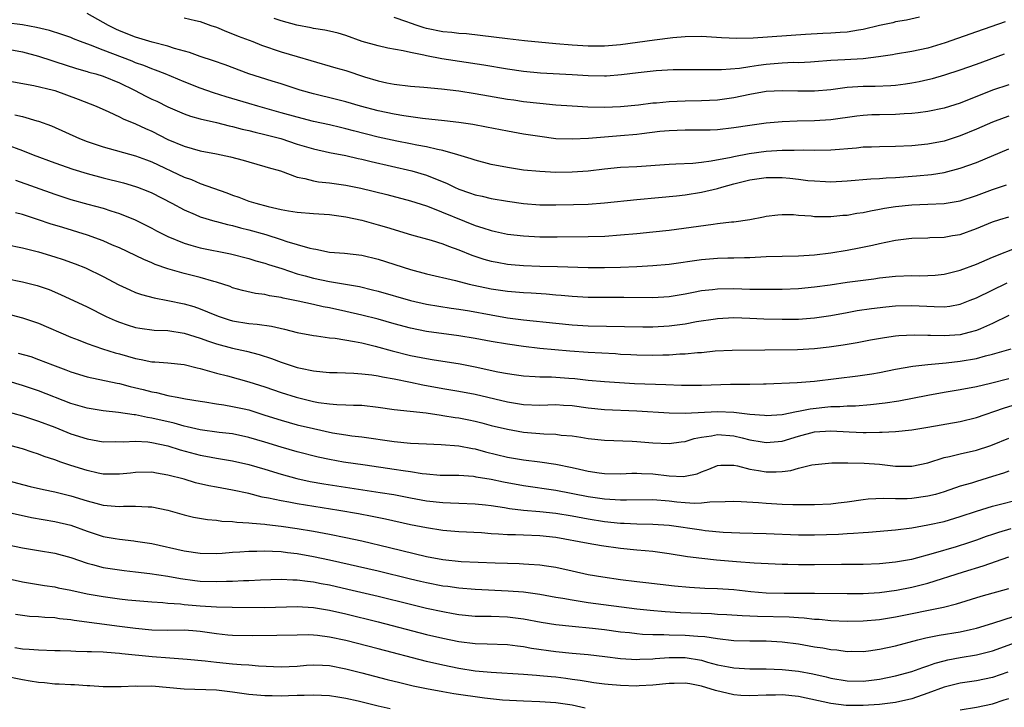
# Model space of a CAD drawing. Units: inches. Extents: x 2643000 to 2646000, y 1512000 to 1515000.
# Drawn here: x 2643633 to 2643754, y 1512381 to 1512466 of the extents above; entities that cross this region are included whole.
import ezdxf

# ---------------------------------------------------------------- set-up
doc = ezdxf.new("R2010")
doc.units = ezdxf.units.IN
doc.header["$MEASUREMENT"] = 0
doc.layers.add('LD26431512_2ft', color=80, linetype='Continuous')

msp = doc.modelspace()

# ---------------------------------------------------------------- linework, layer by layer
at = {"layer": 'LD26431512_2ft'}
for points, elevation in [([(2643755, 1512457.66), (2643753, 1512456.99), (2643749, 1512455.39), (2643747, 1512454.76), (2643745, 1512454.36), (2643743.81, 1512454.19), (2643743, 1512454.12), (2643742.07, 1512454.07), (2643741, 1512453.99), (2643739, 1512453.96), (2643738.07, 1512453.93), (2643737, 1512453.87), (2643736.22, 1512453.78), (2643733, 1512453.32), (2643731, 1512453.2), (2643728.84, 1512453.16), (2643727, 1512453.06), (2643725, 1512452.9), (2643723, 1512452.63), (2643721, 1512452.32), (2643719, 1512452.1), (2643718.06, 1512452.06), (2643717, 1512452.04), (2643715, 1512452.04), (2643714.01, 1512452.01), (2643713, 1512451.97), (2643711.87, 1512451.87), (2643709.61, 1512451.61), (2643709, 1512451.53), (2643707, 1512451.34), (2643703.03, 1512451.03), (2643701, 1512450.92), (2643699, 1512450.99), (2643697, 1512451.25), (2643695, 1512451.57), (2643693, 1512451.91), (2643690.42, 1512452.42), (2643688.73, 1512452.73), (2643686.99, 1512452.99), (2643685.21, 1512453.21), (2643682.5, 1512453.5), (2643680.18, 1512453.82), (2643679, 1512454.02), (2643677, 1512454.43), (2643674.84, 1512455), (2643673, 1512455.55), (2643671.85, 1512455.85), (2643669, 1512456.53), (2643667.38, 1512457), (2643665, 1512457.78), (2643663.89, 1512458.11), (2643661.02, 1512459.02), (2643658.1, 1512460.11), (2643656.63, 1512460.63), (2643655, 1512461.18), (2643653.67, 1512461.67), (2643651.83, 1512462.17), (2643651, 1512462.44), (2643649.07, 1512462.93), (2643647, 1512463.54), (2643645, 1512464.35), (2643644.55, 1512464.55), (2643643.67, 1512465), (2643641, 1512466.46)], 9876), ([(2643653, 1512465.93), (2643654.4, 1512465.6), (2643655, 1512465.48), (2643656.33, 1512465), (2643657, 1512464.77), (2643658.24, 1512464.24), (2643659, 1512463.98), (2643659.68, 1512463.68), (2643661.51, 1512463), (2643662.58, 1512462.58), (2643665, 1512461.75), (2643667, 1512461.16), (2643668.68, 1512460.68), (2643671.76, 1512459.76), (2643673, 1512459.41), (2643675.34, 1512458.66), (2643677, 1512458.15), (2643678.1, 1512457.9), (2643679, 1512457.72), (2643681, 1512457.48), (2643682.64, 1512457.36), (2643684.83, 1512457.17), (2643687, 1512456.9), (2643689, 1512456.6), (2643693, 1512455.9), (2643693.78, 1512455.78), (2643695, 1512455.6), (2643697, 1512455.38), (2643699, 1512455.2), (2643701, 1512455.05), (2643702.93, 1512454.93), (2643705, 1512454.9), (2643707, 1512454.98), (2643709.2, 1512455.2), (2643711, 1512455.42), (2643711.44, 1512455.44), (2643713, 1512455.6), (2643715, 1512455.69), (2643717, 1512455.71), (2643719, 1512455.79), (2643721, 1512456.08), (2643723, 1512456.51), (2643725, 1512456.86), (2643727, 1512456.97), (2643728.9, 1512456.9), (2643731, 1512456.9), (2643733, 1512457.09), (2643735, 1512457.35), (2643737, 1512457.48), (2643738.5, 1512457.5), (2643740.43, 1512457.57), (2643741, 1512457.62), (2643742.22, 1512457.78), (2643743, 1512457.89), (2643743.93, 1512458.07), (2643745, 1512458.3), (2643745.56, 1512458.44), (2643747.12, 1512458.88), (2643749, 1512459.5), (2643751, 1512460.22), (2643754.49, 1512461.51)], 9874), ([(2643754.55, 1512465.45), (2643751, 1512464.23), (2643747.15, 1512462.85), (2643745, 1512462.21), (2643743, 1512461.77), (2643741, 1512461.45), (2643740.63, 1512461.37), (2643738.89, 1512461.11), (2643737, 1512460.88), (2643734.74, 1512460.74), (2643733, 1512460.65), (2643731, 1512460.49), (2643730.47, 1512460.47), (2643729, 1512460.39), (2643728.4, 1512460.4), (2643727, 1512460.34), (2643725, 1512460.19), (2643724.04, 1512460.04), (2643723, 1512459.9), (2643721.69, 1512459.69), (2643719.49, 1512459.49), (2643717.49, 1512459.49), (2643717, 1512459.51), (2643715, 1512459.52), (2643713.49, 1512459.49), (2643711.39, 1512459.39), (2643709.16, 1512459.16), (2643707.12, 1512458.88), (2643705.27, 1512458.73), (2643705, 1512458.72), (2643703, 1512458.76), (2643701, 1512458.89), (2643697.1, 1512459.1), (2643695, 1512459.31), (2643693, 1512459.6), (2643690.1, 1512460.1), (2643684.88, 1512460.88), (2643683, 1512461.24), (2643682.67, 1512461.33), (2643681, 1512461.66), (2643680.12, 1512461.88), (2643678.21, 1512462.21), (2643677, 1512462.47), (2643675.03, 1512463.03), (2643673, 1512463.75), (2643672.05, 1512464.05), (2643671, 1512464.29), (2643670.43, 1512464.43), (2643669, 1512464.64), (2643668.72, 1512464.72), (2643666.95, 1512465.05), (2643665, 1512465.58), (2643664.16, 1512465.84)], 9872), ([(2643743.98, 1512466.02), (2643742.34, 1512465.66), (2643741, 1512465.43), (2643740.66, 1512465.34), (2643739.02, 1512465), (2643737, 1512464.5), (2643736.42, 1512464.42), (2643735, 1512464.17), (2643734.14, 1512464.14), (2643733, 1512464.04), (2643732, 1512464), (2643729.87, 1512463.87), (2643723.41, 1512463.41), (2643721.37, 1512463.37), (2643719.46, 1512463.46), (2643717, 1512463.62), (2643715, 1512463.58), (2643713.45, 1512463.45), (2643711.17, 1512463.17), (2643707, 1512462.6), (2643705, 1512462.42), (2643703, 1512462.42), (2643701, 1512462.56), (2643699, 1512462.73), (2643695.11, 1512463.11), (2643693, 1512463.33), (2643687.95, 1512463.95), (2643687, 1512464.02), (2643686.13, 1512464.13), (2643685, 1512464.21), (2643683, 1512464.61), (2643682.69, 1512464.69), (2643681.82, 1512465), (2643681, 1512465.27), (2643680.55, 1512465.45), (2643679, 1512465.98)], 9870), ([(2643755, 1512453.79), (2643754.42, 1512453.58), (2643753, 1512453.02), (2643751, 1512452.16), (2643749, 1512451.36), (2643747, 1512450.7), (2643745, 1512450.3), (2643743, 1512450.11), (2643741, 1512450.01), (2643739, 1512450), (2643738.04, 1512449.96), (2643737, 1512449.94), (2643736.16, 1512449.84), (2643733, 1512449.56), (2643731, 1512449.52), (2643729.56, 1512449.56), (2643728.48, 1512449.52), (2643727, 1512449.52), (2643725, 1512449.39), (2643722.89, 1512449.11), (2643721, 1512448.76), (2643720.67, 1512448.67), (2643718.2, 1512448.2), (2643717, 1512448.05), (2643715.94, 1512447.94), (2643713.83, 1512447.83), (2643713, 1512447.8), (2643709, 1512447.52), (2643707, 1512447.41), (2643705, 1512447.22), (2643703, 1512446.99), (2643701, 1512446.84), (2643699, 1512446.82), (2643697, 1512446.92), (2643695, 1512447.12), (2643693, 1512447.43), (2643691, 1512447.82), (2643689, 1512448.33), (2643688.51, 1512448.51), (2643686.85, 1512449), (2643685, 1512449.52), (2643684.36, 1512449.64), (2643683, 1512449.98), (2643681.81, 1512450.19), (2643681, 1512450.37), (2643679.3, 1512450.7), (2643677, 1512451.2), (2643673.96, 1512451.96), (2643673, 1512452.23), (2643672.37, 1512452.37), (2643671, 1512452.71), (2643669, 1512453.13), (2643667, 1512453.64), (2643665, 1512454.21), (2643662.13, 1512455), (2643661, 1512455.34), (2643658.19, 1512456.19), (2643656.66, 1512456.66), (2643655, 1512457.25), (2643653, 1512458.04), (2643650.67, 1512459), (2643649.47, 1512459.47), (2643649, 1512459.62), (2643648.03, 1512460.03), (2643647, 1512460.38), (2643646.57, 1512460.57), (2643643, 1512461.93), (2643641.45, 1512462.55), (2643640.21, 1512463), (2643639.34, 1512463.34), (2643639, 1512463.49), (2643637.88, 1512463.88), (2643636.36, 1512464.36), (2643634.76, 1512464.76), (2643633, 1512465.09), (2643631, 1512465.31)], 9878), ([(2643631, 1512462.1), (2643633, 1512461.74), (2643635, 1512461.2), (2643636.66, 1512460.66), (2643637, 1512460.56), (2643639.69, 1512459.69), (2643641, 1512459.32), (2643641.24, 1512459.24), (2643642.1, 1512459), (2643643, 1512458.72), (2643645, 1512457.91), (2643646.88, 1512457), (2643648.27, 1512456.27), (2643649, 1512455.9), (2643649.62, 1512455.62), (2643651, 1512454.94), (2643653, 1512454.06), (2643653.78, 1512453.78), (2643655, 1512453.45), (2643657, 1512452.98), (2643658.57, 1512452.57), (2643659, 1512452.49), (2643660.17, 1512452.17), (2643661, 1512452), (2643661.79, 1512451.79), (2643663, 1512451.52), (2643664.98, 1512451), (2643667, 1512450.33), (2643669, 1512449.72), (2643671, 1512449.29), (2643673, 1512448.91), (2643674.55, 1512448.55), (2643675, 1512448.46), (2643676.16, 1512448.16), (2643681.19, 1512447), (2643683, 1512446.48), (2643683.9, 1512446.1), (2643685.48, 1512445.48), (2643686.45, 1512445), (2643687, 1512444.75), (2643688.31, 1512444.31), (2643689, 1512444.06), (2643689.87, 1512443.87), (2643691, 1512443.6), (2643693, 1512443.26), (2643695, 1512442.97), (2643697, 1512442.82), (2643699, 1512442.8), (2643701.16, 1512442.84), (2643703, 1512442.91), (2643705, 1512443.07), (2643709, 1512443.46), (2643711.7, 1512443.7), (2643713.92, 1512443.92), (2643715, 1512444.05), (2643717, 1512444.36), (2643719, 1512444.84), (2643719.53, 1512445), (2643721, 1512445.4), (2643723, 1512445.89), (2643725, 1512446.18), (2643727, 1512446.19), (2643727.91, 1512446.09), (2643729, 1512446), (2643730.16, 1512445.84), (2643731, 1512445.76), (2643732.32, 1512445.68), (2643733, 1512445.66), (2643735, 1512445.77), (2643737.96, 1512446.04), (2643739, 1512446.07), (2643739.84, 1512446.16), (2643741, 1512446.21), (2643743.6, 1512446.4), (2643745.44, 1512446.56), (2643747, 1512446.81), (2643749, 1512447.34), (2643751, 1512448.06), (2643755, 1512449.72)], 9880), ([(2643629.58, 1512458.42), (2643634.41, 1512457.59), (2643636.84, 1512457), (2643637, 1512456.96), (2643639.9, 1512455.9), (2643642.14, 1512455), (2643643.68, 1512454.32), (2643645, 1512453.7), (2643645.45, 1512453.45), (2643647, 1512452.83), (2643648.24, 1512452.24), (2643649, 1512451.92), (2643651, 1512450.91), (2643653, 1512450.05), (2643655, 1512449.5), (2643657, 1512449.12), (2643658.74, 1512448.74), (2643660.32, 1512448.32), (2643661, 1512448.11), (2643663, 1512447.57), (2643663.42, 1512447.42), (2643664.93, 1512447), (2643667, 1512446.24), (2643667.93, 1512446.07), (2643669, 1512445.76), (2643669.65, 1512445.65), (2643671, 1512445.52), (2643672.72, 1512445.28), (2643673, 1512445.24), (2643674.86, 1512444.86), (2643678.09, 1512444.09), (2643681, 1512443.32), (2643683, 1512442.68), (2643683.51, 1512442.49), (2643689, 1512440.24), (2643689.97, 1512439.97), (2643691, 1512439.62), (2643691.52, 1512439.52), (2643693, 1512439.2), (2643695, 1512438.96), (2643697, 1512438.87), (2643699.14, 1512438.86), (2643703, 1512438.88), (2643705.05, 1512438.95), (2643707, 1512439.09), (2643709, 1512439.26), (2643711, 1512439.46), (2643713, 1512439.69), (2643718.43, 1512440.43), (2643719, 1512440.49), (2643720.7, 1512440.7), (2643721, 1512440.72), (2643723, 1512441), (2643724.69, 1512441.31), (2643725, 1512441.39), (2643726.43, 1512441.57), (2643727, 1512441.62), (2643728.4, 1512441.6), (2643729, 1512441.55), (2643730.56, 1512441.44), (2643731, 1512441.37), (2643732.63, 1512441.37), (2643733, 1512441.35), (2643734.48, 1512441.52), (2643735, 1512441.55), (2643736.23, 1512441.77), (2643737, 1512441.88), (2643737.92, 1512442.08), (2643739, 1512442.26), (2643739.62, 1512442.38), (2643741, 1512442.6), (2643743, 1512442.83), (2643745, 1512442.91), (2643747, 1512442.97), (2643749, 1512443.29), (2643751, 1512443.95), (2643753, 1512444.7), (2643754.72, 1512445.28)], 9882), ([(2643632.07, 1512453.93), (2643633, 1512453.73), (2643634.79, 1512453.21), (2643635, 1512453.16), (2643636.59, 1512452.59), (2643640.07, 1512451), (2643641, 1512450.64), (2643643, 1512449.99), (2643647, 1512448.88), (2643648.36, 1512448.36), (2643649, 1512448.14), (2643653, 1512446.25), (2643653.93, 1512445.93), (2643655, 1512445.46), (2643658.29, 1512444.29), (2643659, 1512444.01), (2643659.76, 1512443.76), (2643661, 1512443.27), (2643661.87, 1512443), (2643663.4, 1512442.6), (2643665, 1512442.25), (2643665.92, 1512442.08), (2643667, 1512441.91), (2643669, 1512441.73), (2643671, 1512441.6), (2643673, 1512441.33), (2643675, 1512440.9), (2643677, 1512440.35), (2643678.05, 1512440.05), (2643681.12, 1512439.12), (2643683.58, 1512438.42), (2643685, 1512437.98), (2643685.69, 1512437.69), (2643687, 1512437.23), (2643688.58, 1512436.58), (2643690.09, 1512436.09), (2643691, 1512435.86), (2643691.71, 1512435.71), (2643693, 1512435.49), (2643693.45, 1512435.45), (2643695, 1512435.3), (2643697, 1512435.22), (2643699.19, 1512435.19), (2643703, 1512435.08), (2643705, 1512435.07), (2643707, 1512435.11), (2643709, 1512435.18), (2643711, 1512435.29), (2643713, 1512435.49), (2643717, 1512436.06), (2643719, 1512436.22), (2643720.26, 1512436.26), (2643721, 1512436.26), (2643722.31, 1512436.31), (2643723, 1512436.31), (2643725, 1512436.41), (2643727, 1512436.47), (2643729, 1512436.51), (2643731, 1512436.62), (2643733, 1512436.86), (2643735, 1512437.19), (2643736.52, 1512437.48), (2643738.17, 1512437.83), (2643739, 1512438.03), (2643739.82, 1512438.18), (2643741, 1512438.45), (2643742.65, 1512438.65), (2643743, 1512438.68), (2643745, 1512438.73), (2643745.25, 1512438.75), (2643747, 1512438.8), (2643748.04, 1512439), (2643749, 1512439.16), (2643751, 1512439.87), (2643753, 1512440.7), (2643753.91, 1512441), (2643755, 1512441.34)], 9884), ([(2643631, 1512450.26), (2643633, 1512449.53), (2643634.35, 1512449), (2643637, 1512448.01), (2643639.23, 1512447.23), (2643641, 1512446.7), (2643643, 1512446.16), (2643645.52, 1512445.52), (2643647, 1512445.09), (2643647.26, 1512445), (2643648.52, 1512444.52), (2643649, 1512444.31), (2643651.51, 1512443), (2643653, 1512442.18), (2643654.38, 1512441.62), (2643655, 1512441.34), (2643656.8, 1512440.8), (2643657, 1512440.76), (2643658.38, 1512440.38), (2643659, 1512440.26), (2643659.98, 1512439.98), (2643661, 1512439.73), (2643663.13, 1512439.13), (2643665, 1512438.54), (2643665.71, 1512438.29), (2643667, 1512437.92), (2643668.56, 1512437.44), (2643669, 1512437.35), (2643669.31, 1512437.31), (2643671, 1512436.97), (2643672.84, 1512436.84), (2643675, 1512436.58), (2643677, 1512436.09), (2643681, 1512434.8), (2643683, 1512434.27), (2643686.56, 1512433.44), (2643688.25, 1512433), (2643688.86, 1512432.86), (2643691, 1512432.42), (2643693, 1512432.14), (2643695, 1512431.97), (2643695.93, 1512431.93), (2643697.8, 1512431.8), (2643699, 1512431.69), (2643699.65, 1512431.65), (2643701, 1512431.52), (2643703, 1512431.41), (2643705, 1512431.38), (2643707.39, 1512431.39), (2643711, 1512431.36), (2643713, 1512431.49), (2643715, 1512431.82), (2643716, 1512432), (2643717, 1512432.21), (2643718.35, 1512432.35), (2643719, 1512432.43), (2643721, 1512432.45), (2643723, 1512432.38), (2643724.38, 1512432.38), (2643725, 1512432.36), (2643726.4, 1512432.4), (2643727, 1512432.4), (2643729, 1512432.48), (2643731, 1512432.65), (2643732.92, 1512432.92), (2643735, 1512433.25), (2643737, 1512433.51), (2643738.33, 1512433.67), (2643739, 1512433.77), (2643741, 1512433.99), (2643743, 1512434.06), (2643743.96, 1512434.04), (2643745, 1512434.05), (2643745.89, 1512434.11), (2643747, 1512434.22), (2643749, 1512434.72), (2643751, 1512435.47), (2643753, 1512436.32), (2643756.35, 1512437.65)], 9886), ([(2643632.15, 1512445.85), (2643637, 1512444.14), (2643639, 1512443.49), (2643641.11, 1512442.89), (2643643, 1512442.38), (2643643.93, 1512442.07), (2643645, 1512441.75), (2643646.96, 1512440.96), (2643649, 1512439.93), (2643649.6, 1512439.6), (2643651, 1512438.88), (2643653, 1512438.08), (2643653.83, 1512437.83), (2643655, 1512437.51), (2643658.76, 1512436.76), (2643661, 1512436.19), (2643661.9, 1512435.9), (2643663, 1512435.59), (2643663.44, 1512435.44), (2643665.08, 1512434.92), (2643667, 1512434.29), (2643667.97, 1512434.03), (2643669, 1512433.72), (2643671, 1512433.31), (2643674.7, 1512432.7), (2643676.31, 1512432.31), (2643677, 1512432.13), (2643681, 1512430.97), (2643683, 1512430.53), (2643686.04, 1512430.04), (2643687, 1512429.91), (2643688.31, 1512429.69), (2643691, 1512429.19), (2643693, 1512428.85), (2643695, 1512428.58), (2643699, 1512428.17), (2643701, 1512427.97), (2643703, 1512427.85), (2643709.73, 1512427.73), (2643711, 1512427.73), (2643713, 1512427.84), (2643713.98, 1512427.98), (2643715, 1512428.11), (2643716.38, 1512428.38), (2643718.72, 1512428.72), (2643719, 1512428.76), (2643721, 1512428.86), (2643723, 1512428.8), (2643724.72, 1512428.72), (2643727, 1512428.65), (2643729, 1512428.67), (2643731, 1512428.82), (2643733, 1512429.13), (2643735, 1512429.51), (2643736.26, 1512429.74), (2643738.01, 1512429.99), (2643739.81, 1512430.19), (2643741, 1512430.3), (2643743, 1512430.37), (2643745.78, 1512430.22), (2643747, 1512430.2), (2643747.72, 1512430.28), (2643749, 1512430.51), (2643750.23, 1512431), (2643751, 1512431.31), (2643754.83, 1512433.17)], 9888), ([(2643755, 1512429.11), (2643753, 1512428.14), (2643751.5, 1512427.49), (2643751, 1512427.26), (2643750.06, 1512427), (2643749, 1512426.75), (2643747, 1512426.6), (2643745.34, 1512426.66), (2643745, 1512426.65), (2643743.3, 1512426.7), (2643741.4, 1512426.6), (2643741, 1512426.56), (2643739.63, 1512426.37), (2643737.92, 1512426.08), (2643736.25, 1512425.75), (2643734.54, 1512425.46), (2643732.8, 1512425.2), (2643730.99, 1512424.99), (2643728.88, 1512424.88), (2643724.82, 1512424.82), (2643720.79, 1512424.79), (2643718.69, 1512424.69), (2643717, 1512424.52), (2643716.5, 1512424.5), (2643715, 1512424.34), (2643714.33, 1512424.33), (2643713, 1512424.22), (2643712.22, 1512424.22), (2643711, 1512424.18), (2643709, 1512424.2), (2643708.25, 1512424.25), (2643707, 1512424.3), (2643706.36, 1512424.36), (2643703, 1512424.56), (2643700.73, 1512424.73), (2643697, 1512425.06), (2643695, 1512425.28), (2643693, 1512425.56), (2643691, 1512425.91), (2643689, 1512426.29), (2643687, 1512426.61), (2643683, 1512427.15), (2643681, 1512427.55), (2643679, 1512428.09), (2643677, 1512428.66), (2643675, 1512429.17), (2643673, 1512429.62), (2643671, 1512430.05), (2643670.2, 1512430.2), (2643669, 1512430.48), (2643667.12, 1512430.88), (2643665.25, 1512431.25), (2643665, 1512431.33), (2643663.56, 1512431.56), (2643663, 1512431.7), (2643661.84, 1512431.84), (2643660.22, 1512432.22), (2643659, 1512432.56), (2643658.69, 1512432.69), (2643657, 1512433.25), (2643656.67, 1512433.33), (2643655, 1512433.83), (2643653, 1512434.33), (2643651, 1512434.91), (2643649.44, 1512435.44), (2643649, 1512435.64), (2643648.03, 1512436.03), (2643645, 1512437.48), (2643644.16, 1512437.84), (2643643, 1512438.36), (2643641.06, 1512439.06), (2643637.99, 1512439.99), (2643636.46, 1512440.46), (2643635, 1512440.96), (2643633, 1512441.6), (2643632.17, 1512441.83)], 9890), ([(2643631, 1512437.91), (2643633, 1512437.5), (2643635, 1512437), (2643637, 1512436.39), (2643638.05, 1512436.05), (2643639.53, 1512435.53), (2643640.83, 1512435), (2643643, 1512433.94), (2643644.93, 1512432.93), (2643646.28, 1512432.28), (2643647, 1512431.98), (2643647.72, 1512431.72), (2643649.29, 1512431.29), (2643651, 1512430.98), (2643653, 1512430.58), (2643654.23, 1512430.23), (2643655, 1512429.96), (2643656.79, 1512429.21), (2643657.35, 1512429), (2643658.59, 1512428.59), (2643659, 1512428.47), (2643661, 1512428.14), (2643662.06, 1512428.06), (2643663.8, 1512427.8), (2643665.42, 1512427.42), (2643667, 1512427.03), (2643669, 1512426.66), (2643669.38, 1512426.62), (2643671, 1512426.38), (2643671.68, 1512426.32), (2643674.08, 1512425.92), (2643675, 1512425.73), (2643676.66, 1512425.34), (2643678.75, 1512424.75), (2643681, 1512424.19), (2643683, 1512423.79), (2643683.69, 1512423.69), (2643687.14, 1512423.14), (2643689, 1512422.78), (2643691.83, 1512422.17), (2643693, 1512421.95), (2643693.83, 1512421.83), (2643695, 1512421.64), (2643696.43, 1512421.57), (2643697, 1512421.52), (2643698.47, 1512421.53), (2643700.61, 1512421.39), (2643701.34, 1512421.34), (2643703, 1512421.13), (2643705, 1512420.94), (2643708.7, 1512420.7), (2643712.6, 1512420.6), (2643714.52, 1512420.52), (2643715, 1512420.49), (2643717, 1512420.49), (2643720.61, 1512420.62), (2643722.64, 1512420.64), (2643723, 1512420.63), (2643724.67, 1512420.67), (2643725, 1512420.66), (2643728.84, 1512420.84), (2643731, 1512421.01), (2643736.33, 1512421.67), (2643738.08, 1512421.92), (2643739, 1512422.08), (2643741, 1512422.48), (2643743.16, 1512422.84), (2643745, 1512423.05), (2643747.27, 1512423.27), (2643749, 1512423.47), (2643751, 1512423.82), (2643752.13, 1512424.13), (2643753, 1512424.33), (2643755.3, 1512425)], 9892), ([(2643631, 1512433.7), (2643633, 1512433.29), (2643634.83, 1512432.83), (2643636.32, 1512432.32), (2643637.72, 1512431.72), (2643641, 1512430.18), (2643643.36, 1512429), (2643644.49, 1512428.49), (2643645, 1512428.28), (2643645.96, 1512427.96), (2643647, 1512427.64), (2643647.54, 1512427.54), (2643649.32, 1512427.32), (2643651, 1512427.25), (2643653, 1512426.95), (2643655, 1512426.31), (2643656.04, 1512425.96), (2643657, 1512425.62), (2643659, 1512425.1), (2643660.73, 1512424.73), (2643662.31, 1512424.31), (2643663.81, 1512423.81), (2643665, 1512423.33), (2643667, 1512422.69), (2643667.41, 1512422.59), (2643669, 1512422.26), (2643670.16, 1512422.16), (2643671, 1512422.07), (2643671.94, 1512422.06), (2643674, 1512422), (2643675, 1512421.92), (2643676.22, 1512421.78), (2643677, 1512421.65), (2643677.53, 1512421.53), (2643679, 1512421.29), (2643681, 1512420.88), (2643682.54, 1512420.54), (2643685, 1512420.1), (2643687, 1512419.78), (2643689, 1512419.41), (2643693, 1512418.46), (2643695, 1512418.13), (2643697, 1512418.05), (2643699, 1512418.11), (2643699.95, 1512418.05), (2643701, 1512417.97), (2643703, 1512417.68), (2643705, 1512417.48), (2643709, 1512417.32), (2643713, 1512417.08), (2643715, 1512417.03), (2643719, 1512417.23), (2643721, 1512417.16), (2643723, 1512416.93), (2643724.79, 1512416.79), (2643725, 1512416.76), (2643727, 1512416.89), (2643728.75, 1512417.25), (2643729, 1512417.27), (2643730.43, 1512417.57), (2643733, 1512417.85), (2643734.13, 1512417.87), (2643735, 1512417.94), (2643736.04, 1512417.96), (2643737.9, 1512418.1), (2643739.7, 1512418.3), (2643741.43, 1512418.57), (2643745, 1512419.28), (2643747, 1512419.63), (2643749, 1512419.95), (2643751, 1512420.34), (2643752.76, 1512420.76), (2643755, 1512421.34)], 9894), ([(2643631, 1512429.37), (2643633, 1512428.85), (2643635, 1512428.19), (2643639, 1512426.44), (2643639.9, 1512426.1), (2643641, 1512425.66), (2643642.91, 1512425), (2643644.49, 1512424.49), (2643645, 1512424.36), (2643647, 1512423.79), (2643647.68, 1512423.68), (2643649, 1512423.4), (2643649.38, 1512423.38), (2643651, 1512423.26), (2643653, 1512423.08), (2643654.64, 1512422.64), (2643655, 1512422.57), (2643655.58, 1512422.42), (2643657, 1512421.98), (2643658.36, 1512421.64), (2643661, 1512420.93), (2643663, 1512420.28), (2643665, 1512419.58), (2643666.86, 1512419), (2643669, 1512418.49), (2643669.62, 1512418.38), (2643671, 1512418.2), (2643671.88, 1512418.12), (2643673, 1512418.09), (2643673.97, 1512418.03), (2643675, 1512418.01), (2643677, 1512417.79), (2643679, 1512417.51), (2643682.93, 1512417.07), (2643684.79, 1512416.79), (2643685, 1512416.77), (2643686.52, 1512416.52), (2643687, 1512416.45), (2643688.21, 1512416.21), (2643689, 1512416.04), (2643689.84, 1512415.84), (2643691, 1512415.53), (2643693, 1512415.05), (2643695, 1512414.71), (2643697.51, 1512414.49), (2643699, 1512414.43), (2643699.66, 1512414.34), (2643701, 1512414.22), (2643702.07, 1512414.07), (2643703, 1512413.91), (2643705, 1512413.72), (2643708.42, 1512413.58), (2643709, 1512413.55), (2643711, 1512413.37), (2643713, 1512413.28), (2643714.49, 1512413.51), (2643715, 1512413.55), (2643716.09, 1512413.91), (2643717, 1512414.07), (2643718.23, 1512414.23), (2643719, 1512414.39), (2643721, 1512414.24), (2643722.02, 1512413.98), (2643723, 1512413.75), (2643724.52, 1512413.48), (2643725, 1512413.41), (2643727, 1512413.59), (2643729, 1512414.18), (2643731, 1512414.72), (2643733, 1512414.87), (2643735.27, 1512414.73), (2643737, 1512414.65), (2643737.36, 1512414.64), (2643739, 1512414.68), (2643739.33, 1512414.67), (2643741, 1512414.77), (2643743, 1512414.97), (2643745, 1512415.3), (2643749, 1512416.01), (2643751, 1512416.52), (2643754.34, 1512417.66), (2643759, 1512419.12)], 9896), ([(2643632.48, 1512424.48), (2643634.03, 1512424.03), (2643635, 1512423.69), (2643636.75, 1512423), (2643638.39, 1512422.39), (2643639, 1512422.14), (2643641, 1512421.52), (2643644.74, 1512420.74), (2643645, 1512420.7), (2643646.34, 1512420.34), (2643647.96, 1512419.96), (2643649, 1512419.67), (2643649.58, 1512419.58), (2643651, 1512419.22), (2643651.2, 1512419.2), (2643652.17, 1512419), (2643653.18, 1512418.82), (2643655, 1512418.51), (2643655.56, 1512418.44), (2643657, 1512418.19), (2643657.93, 1512418.07), (2643659, 1512417.88), (2643660.43, 1512417.57), (2643661, 1512417.44), (2643663, 1512416.81), (2643665, 1512416.16), (2643667, 1512415.61), (2643669, 1512415.14), (2643671.38, 1512414.62), (2643673, 1512414.35), (2643673.76, 1512414.24), (2643675, 1512414.1), (2643679, 1512413.55), (2643681, 1512413.35), (2643683, 1512413.24), (2643684.82, 1512413.18), (2643687, 1512413), (2643688.66, 1512412.66), (2643689, 1512412.62), (2643690.27, 1512412.27), (2643693, 1512411.61), (2643695, 1512411.27), (2643697.02, 1512411.02), (2643699, 1512410.72), (2643701, 1512410.31), (2643701.9, 1512410.1), (2643703, 1512409.87), (2643704.33, 1512409.67), (2643705, 1512409.59), (2643707, 1512409.55), (2643708.39, 1512409.61), (2643709, 1512409.62), (2643709.57, 1512409.57), (2643711, 1512409.53), (2643713, 1512409.29), (2643714.79, 1512409.21), (2643715, 1512409.23), (2643716.45, 1512409.55), (2643717, 1512409.78), (2643717.9, 1512410.1), (2643719, 1512410.58), (2643719.39, 1512410.61), (2643721, 1512410.62), (2643721.46, 1512410.54), (2643723, 1512410.11), (2643724.04, 1512409.96), (2643725, 1512409.77), (2643726.22, 1512409.78), (2643727, 1512409.83), (2643728.06, 1512409.94), (2643729, 1512410.23), (2643730.64, 1512410.64), (2643733.12, 1512410.88), (2643735, 1512410.88), (2643735.11, 1512410.89), (2643737.14, 1512410.86), (2643739, 1512410.73), (2643741, 1512410.5), (2643743, 1512410.48), (2643745, 1512410.91), (2643747, 1512411.55), (2643747.69, 1512411.69), (2643749, 1512412.01), (2643751, 1512412.45), (2643752.66, 1512413), (2643753, 1512413.12), (2643755, 1512413.93)], 9898), ([(2643755, 1512409.87), (2643754.37, 1512409.63), (2643753, 1512409.19), (2643751, 1512408.59), (2643750.4, 1512408.4), (2643749, 1512408), (2643747, 1512407.31), (2643745.95, 1512407), (2643745, 1512406.76), (2643743, 1512406.48), (2643742.44, 1512406.44), (2643741, 1512406.43), (2643739.51, 1512406.49), (2643737.6, 1512406.4), (2643737, 1512406.34), (2643735, 1512406.04), (2643733.91, 1512405.91), (2643733, 1512405.79), (2643731, 1512405.7), (2643730.3, 1512405.7), (2643728.29, 1512405.71), (2643727, 1512405.75), (2643725, 1512405.85), (2643724.06, 1512405.94), (2643721.91, 1512406.09), (2643721, 1512406.13), (2643719.94, 1512406.06), (2643718.04, 1512406.04), (2643717, 1512405.9), (2643716.13, 1512405.87), (2643715, 1512405.95), (2643713.95, 1512406.05), (2643713, 1512406.17), (2643711, 1512406.31), (2643707.74, 1512406.26), (2643707, 1512406.27), (2643705.65, 1512406.35), (2643705, 1512406.41), (2643703, 1512406.71), (2643699, 1512407.49), (2643695, 1512408.07), (2643692.52, 1512408.52), (2643691, 1512408.85), (2643689.14, 1512409.14), (2643689, 1512409.18), (2643688.8, 1512409.2), (2643687, 1512409.31), (2643684.66, 1512409.34), (2643683, 1512409.48), (2643682.46, 1512409.54), (2643681, 1512409.78), (2643680.09, 1512409.91), (2643679, 1512410.09), (2643675.41, 1512410.59), (2643672.71, 1512411), (2643671, 1512411.32), (2643669.61, 1512411.61), (2643667, 1512412.26), (2643665, 1512412.83), (2643663, 1512413.45), (2643661, 1512414.05), (2643659, 1512414.47), (2643657.34, 1512414.66), (2643655, 1512414.96), (2643653.37, 1512415.37), (2643653, 1512415.43), (2643651.79, 1512415.79), (2643649, 1512416.44), (2643648.5, 1512416.5), (2643647, 1512416.82), (2643646.83, 1512416.83), (2643644.88, 1512417.12), (2643643, 1512417.32), (2643641, 1512417.65), (2643639, 1512418.25), (2643635, 1512419.81), (2643633, 1512420.46), (2643629, 1512421.64)], 9900), ([(2643630.63, 1512417.37), (2643633, 1512416.7), (2643635, 1512416.05), (2643637, 1512415.29), (2643639, 1512414.49), (2643641, 1512413.85), (2643643, 1512413.51), (2643644.47, 1512413.53), (2643645.48, 1512413.48), (2643647, 1512413.57), (2643648.51, 1512413.49), (2643649, 1512413.43), (2643651, 1512413.01), (2643652.51, 1512412.51), (2643655, 1512411.83), (2643655.71, 1512411.71), (2643657, 1512411.46), (2643659, 1512411.15), (2643661, 1512410.71), (2643663, 1512410.12), (2643665, 1512409.49), (2643666.95, 1512408.95), (2643668.59, 1512408.59), (2643670.3, 1512408.3), (2643677.24, 1512407.24), (2643678.96, 1512406.96), (2643681, 1512406.56), (2643683, 1512406.2), (2643685, 1512405.97), (2643685.95, 1512405.95), (2643687, 1512405.89), (2643689, 1512405.82), (2643690.3, 1512405.7), (2643691, 1512405.62), (2643692.62, 1512405.38), (2643693.26, 1512405.26), (2643695, 1512405.05), (2643697, 1512404.89), (2643699, 1512404.67), (2643701, 1512404.33), (2643703, 1512403.97), (2643705, 1512403.65), (2643707, 1512403.43), (2643707.42, 1512403.42), (2643709, 1512403.34), (2643711, 1512403.33), (2643713, 1512403.18), (2643717, 1512402.59), (2643717.47, 1512402.53), (2643719.67, 1512402.33), (2643721.76, 1512402.24), (2643725, 1512402.16), (2643729, 1512402), (2643731, 1512401.98), (2643733.93, 1512402.07), (2643735, 1512402.14), (2643735.82, 1512402.18), (2643737, 1512402.29), (2643737.67, 1512402.33), (2643741, 1512402.62), (2643743, 1512402.87), (2643745, 1512403.21), (2643747, 1512403.66), (2643749, 1512404.25), (2643751, 1512404.92), (2643753, 1512405.52), (2643754.17, 1512405.83), (2643755.77, 1512406.23)], 9902), ([(2643755.25, 1512402.75), (2643753.72, 1512402.28), (2643753, 1512402.03), (2643752.22, 1512401.78), (2643751, 1512401.33), (2643750.03, 1512401), (2643748.52, 1512400.52), (2643745.67, 1512399.67), (2643742.96, 1512398.96), (2643741, 1512398.62), (2643739, 1512398.41), (2643737, 1512398.34), (2643734.34, 1512398.34), (2643731, 1512398.27), (2643729, 1512398.27), (2643727.67, 1512398.33), (2643727, 1512398.33), (2643723.5, 1512398.5), (2643721.34, 1512398.66), (2643718.87, 1512398.87), (2643717.05, 1512399.05), (2643715.28, 1512399.28), (2643713, 1512399.66), (2643711, 1512399.93), (2643710.02, 1512400.02), (2643709, 1512400.08), (2643707, 1512400.29), (2643704.63, 1512400.64), (2643703, 1512400.92), (2643699, 1512401.66), (2643697, 1512401.88), (2643695, 1512401.93), (2643694.01, 1512401.99), (2643693, 1512402), (2643691.91, 1512402.09), (2643691, 1512402.13), (2643689.78, 1512402.22), (2643687, 1512402.36), (2643685, 1512402.53), (2643683, 1512402.84), (2643681, 1512403.24), (2643677.92, 1512403.92), (2643676.26, 1512404.26), (2643674.57, 1512404.57), (2643672.13, 1512405), (2643667, 1512405.82), (2643665.98, 1512406.02), (2643665, 1512406.18), (2643663.46, 1512406.54), (2643662.67, 1512406.67), (2643661, 1512407.11), (2643659, 1512407.52), (2643657, 1512407.87), (2643656.05, 1512408.05), (2643654.43, 1512408.43), (2643653, 1512408.86), (2643651, 1512409.39), (2643649.6, 1512409.6), (2643649, 1512409.73), (2643647, 1512409.71), (2643646.37, 1512409.63), (2643645, 1512409.5), (2643644.51, 1512409.49), (2643643, 1512409.51), (2643642.37, 1512409.63), (2643641, 1512409.93), (2643639, 1512410.58), (2643637.75, 1512411), (2643637, 1512411.28), (2643635.69, 1512411.69), (2643635, 1512411.96), (2643634.21, 1512412.21), (2643633, 1512412.62), (2643631, 1512413.15)], 9904), ([(2643631, 1512408.74), (2643633.98, 1512407.98), (2643635.6, 1512407.6), (2643637, 1512407.32), (2643639, 1512406.82), (2643641, 1512406.2), (2643642.1, 1512405.9), (2643643, 1512405.68), (2643644.47, 1512405.53), (2643645, 1512405.49), (2643645.52, 1512405.52), (2643647, 1512405.53), (2643648.55, 1512405.45), (2643649, 1512405.44), (2643651, 1512405.04), (2643653, 1512404.47), (2643654.19, 1512404.19), (2643655.89, 1512403.89), (2643657, 1512403.79), (2643657.69, 1512403.69), (2643659, 1512403.63), (2643659.55, 1512403.55), (2643661, 1512403.48), (2643661.42, 1512403.42), (2643663, 1512403.31), (2643663.26, 1512403.26), (2643665, 1512403.07), (2643667, 1512402.79), (2643669, 1512402.46), (2643671, 1512402.09), (2643673, 1512401.67), (2643675, 1512401.23), (2643678.43, 1512400.43), (2643683, 1512399.31), (2643685, 1512398.93), (2643687.29, 1512398.71), (2643691.47, 1512398.53), (2643693, 1512398.48), (2643694.45, 1512398.45), (2643695, 1512398.42), (2643695.64, 1512398.36), (2643697, 1512398.3), (2643697.85, 1512398.15), (2643699, 1512397.98), (2643701, 1512397.52), (2643703, 1512397.09), (2643704.79, 1512396.79), (2643707, 1512396.48), (2643709, 1512396.22), (2643710.11, 1512396.11), (2643713.67, 1512395.67), (2643715.5, 1512395.5), (2643717.4, 1512395.4), (2643719, 1512395.36), (2643721, 1512395.24), (2643723.1, 1512395), (2643725, 1512394.82), (2643727.23, 1512394.77), (2643729, 1512394.79), (2643729.22, 1512394.78), (2643731, 1512394.79), (2643735, 1512394.73), (2643737, 1512394.74), (2643739, 1512394.85), (2643741.14, 1512395.14), (2643743, 1512395.51), (2643745, 1512396.01), (2643749.43, 1512397.43), (2643751.85, 1512398.15), (2643755, 1512399.27)], 9906), ([(2643631, 1512404.83), (2643634.15, 1512404.15), (2643637, 1512403.66), (2643639, 1512403.17), (2643641, 1512402.44), (2643643, 1512401.8), (2643644.48, 1512401.52), (2643645, 1512401.44), (2643646.77, 1512401.23), (2643647, 1512401.22), (2643649, 1512400.9), (2643653, 1512400), (2643655, 1512399.71), (2643657, 1512399.69), (2643657.73, 1512399.73), (2643659, 1512399.84), (2643659.88, 1512399.88), (2643661, 1512399.99), (2643661.99, 1512399.99), (2643663, 1512400.03), (2643663.95, 1512399.95), (2643665, 1512399.92), (2643665.81, 1512399.81), (2643667, 1512399.68), (2643669, 1512399.33), (2643671, 1512398.91), (2643677, 1512397.53), (2643681, 1512396.54), (2643682.25, 1512396.25), (2643683, 1512396.08), (2643685, 1512395.7), (2643685.63, 1512395.63), (2643687, 1512395.44), (2643689, 1512395.27), (2643693.07, 1512395.07), (2643695, 1512394.92), (2643697, 1512394.65), (2643699, 1512394.28), (2643699.86, 1512394.14), (2643701, 1512393.93), (2643702.24, 1512393.76), (2643703, 1512393.64), (2643709, 1512392.85), (2643710.66, 1512392.66), (2643712.5, 1512392.5), (2643714.39, 1512392.39), (2643718.25, 1512392.25), (2643719, 1512392.19), (2643720.14, 1512392.14), (2643722.02, 1512392.02), (2643723, 1512391.99), (2643723.93, 1512391.93), (2643727.84, 1512391.84), (2643729, 1512391.76), (2643729.72, 1512391.72), (2643731, 1512391.57), (2643731.54, 1512391.54), (2643733, 1512391.39), (2643735, 1512391.32), (2643737, 1512391.35), (2643739, 1512391.51), (2643741, 1512391.84), (2643746.94, 1512393.06), (2643748.55, 1512393.45), (2643751.6, 1512394.4), (2643755, 1512395.37)], 9908), ([(2643630.85, 1512400.85), (2643633, 1512400.39), (2643635, 1512400.07), (2643637, 1512399.73), (2643639, 1512399.17), (2643641, 1512398.49), (2643641.67, 1512398.33), (2643643, 1512397.96), (2643645, 1512397.65), (2643645.58, 1512397.58), (2643647, 1512397.43), (2643648.78, 1512397.22), (2643651, 1512396.86), (2643652.58, 1512396.58), (2643654.35, 1512396.35), (2643655, 1512396.27), (2643657, 1512396.2), (2643658.25, 1512396.25), (2643659, 1512396.26), (2643660.35, 1512396.35), (2643661, 1512396.36), (2643662.44, 1512396.44), (2643665, 1512396.51), (2643666.44, 1512396.44), (2643667, 1512396.44), (2643668.26, 1512396.25), (2643669, 1512396.18), (2643669.98, 1512395.98), (2643671, 1512395.79), (2643673.27, 1512395.27), (2643677, 1512394.39), (2643681, 1512393.4), (2643683, 1512392.93), (2643685, 1512392.5), (2643686.28, 1512392.28), (2643687, 1512392.14), (2643689, 1512391.94), (2643691, 1512391.91), (2643693, 1512391.83), (2643695, 1512391.58), (2643697.19, 1512391.19), (2643699, 1512390.91), (2643701, 1512390.7), (2643703.54, 1512390.46), (2643705, 1512390.29), (2643707, 1512390.01), (2643708.11, 1512389.89), (2643709, 1512389.78), (2643709.71, 1512389.71), (2643711, 1512389.65), (2643712.34, 1512389.66), (2643713, 1512389.62), (2643715, 1512389.59), (2643716.54, 1512389.46), (2643717.41, 1512389.41), (2643719, 1512389.15), (2643721, 1512388.93), (2643723, 1512388.87), (2643725, 1512388.86), (2643727, 1512388.74), (2643729, 1512388.49), (2643731, 1512388.15), (2643732.01, 1512388.01), (2643733, 1512387.82), (2643733.76, 1512387.76), (2643735, 1512387.58), (2643735.59, 1512387.59), (2643737, 1512387.57), (2643737.64, 1512387.64), (2643739, 1512387.83), (2643741, 1512388.27), (2643743.77, 1512389), (2643744.76, 1512389.24), (2643746.42, 1512389.58), (2643749, 1512390), (2643750.29, 1512390.29), (2643751, 1512390.43), (2643753.05, 1512391.05), (2643757, 1512392.35)], 9910), ([(2643631, 1512396.65), (2643633, 1512396.17), (2643635.73, 1512395.73), (2643637, 1512395.56), (2643637.45, 1512395.45), (2643639, 1512395.16), (2643641, 1512394.71), (2643643, 1512394.35), (2643645, 1512394.08), (2643646.03, 1512393.97), (2643649, 1512393.7), (2643650.38, 1512393.62), (2643651, 1512393.54), (2643652.55, 1512393.45), (2643653, 1512393.39), (2643655, 1512393.22), (2643657, 1512393.08), (2643658.97, 1512393.03), (2643663, 1512393), (2643667, 1512393.13), (2643669, 1512393.01), (2643671, 1512392.67), (2643673, 1512392.2), (2643677, 1512391.21), (2643683, 1512389.68), (2643685, 1512389.21), (2643687, 1512388.79), (2643689, 1512388.55), (2643690.51, 1512388.51), (2643693, 1512388.41), (2643694.24, 1512388.24), (2643695, 1512388.16), (2643695.98, 1512387.98), (2643699, 1512387.55), (2643701, 1512387.36), (2643703, 1512387.2), (2643705.04, 1512386.96), (2643707, 1512386.71), (2643709, 1512386.58), (2643709.38, 1512386.62), (2643711, 1512386.67), (2643711.29, 1512386.71), (2643713, 1512386.83), (2643715, 1512386.81), (2643717, 1512386.47), (2643717.75, 1512386.25), (2643719, 1512385.93), (2643720.34, 1512385.66), (2643721, 1512385.54), (2643723, 1512385.43), (2643725, 1512385.43), (2643727, 1512385.35), (2643729, 1512385.11), (2643730.78, 1512384.78), (2643732.42, 1512384.42), (2643733, 1512384.28), (2643735, 1512383.95), (2643737, 1512383.89), (2643738.02, 1512384.02), (2643739, 1512384.12), (2643741, 1512384.53), (2643743, 1512385.08), (2643744.4, 1512385.6), (2643745, 1512385.78), (2643745.89, 1512386.11), (2643747, 1512386.42), (2643747.47, 1512386.53), (2643749, 1512386.83), (2643751, 1512387.14), (2643753, 1512387.66), (2643759, 1512389.82)], 9912), ([(2643754.89, 1512385), (2643753, 1512384.35), (2643751, 1512383.93), (2643749, 1512383.64), (2643747, 1512383.16), (2643745, 1512382.42), (2643743, 1512381.71), (2643741, 1512381.24), (2643739, 1512380.99), (2643737, 1512380.87), (2643734.89, 1512380.89), (2643733, 1512381.11), (2643729, 1512381.98), (2643727, 1512382.2), (2643726.16, 1512382.16), (2643725, 1512382.15), (2643723, 1512382.06), (2643721.87, 1512382.13), (2643721, 1512382.21), (2643718.74, 1512382.74), (2643717, 1512383.28), (2643715.54, 1512383.54), (2643715, 1512383.66), (2643713.62, 1512383.62), (2643713, 1512383.62), (2643711, 1512383.38), (2643709.31, 1512383.31), (2643709, 1512383.29), (2643707, 1512383.35), (2643705.47, 1512383.47), (2643705, 1512383.51), (2643703.7, 1512383.7), (2643703, 1512383.79), (2643701.99, 1512383.99), (2643701, 1512384.11), (2643700.23, 1512384.23), (2643699, 1512384.38), (2643698.42, 1512384.42), (2643697, 1512384.57), (2643696.59, 1512384.59), (2643695, 1512384.73), (2643691, 1512384.95), (2643689, 1512385.14), (2643687, 1512385.45), (2643685, 1512385.86), (2643683, 1512386.33), (2643677, 1512387.89), (2643673, 1512388.91), (2643671, 1512389.35), (2643669.52, 1512389.52), (2643669, 1512389.6), (2643668.38, 1512389.62), (2643667, 1512389.6), (2643664.48, 1512389.52), (2643661.49, 1512389.49), (2643659, 1512389.52), (2643658.42, 1512389.58), (2643657, 1512389.74), (2643656.14, 1512389.86), (2643655, 1512390.04), (2643654.1, 1512390.1), (2643653, 1512390.18), (2643651, 1512390.14), (2643649, 1512390.18), (2643647, 1512390.39), (2643645, 1512390.67), (2643639.4, 1512391.4), (2643639, 1512391.47), (2643637.61, 1512391.61), (2643637, 1512391.71), (2643635.77, 1512391.77), (2643635, 1512391.84), (2643633.9, 1512391.9), (2643633, 1512392), (2643632.14, 1512392.14)], 9914), ([(2643632.06, 1512388.06), (2643633, 1512387.88), (2643633.84, 1512387.84), (2643635, 1512387.75), (2643637, 1512387.7), (2643637.67, 1512387.67), (2643639, 1512387.65), (2643639.6, 1512387.6), (2643641, 1512387.58), (2643641.54, 1512387.54), (2643643, 1512387.51), (2643643.46, 1512387.46), (2643645, 1512387.37), (2643645.32, 1512387.32), (2643649.05, 1512386.95), (2643651.23, 1512386.77), (2643653.38, 1512386.62), (2643655.6, 1512386.4), (2643657, 1512386.23), (2643659, 1512386.03), (2643660.06, 1512385.94), (2643661, 1512385.9), (2643662.2, 1512385.8), (2643665, 1512385.68), (2643667, 1512385.76), (2643668.14, 1512385.86), (2643669, 1512385.91), (2643670.14, 1512385.86), (2643671, 1512385.81), (2643673, 1512385.43), (2643675, 1512384.93), (2643678.11, 1512384.11), (2643679.71, 1512383.71), (2643681.33, 1512383.33), (2643683, 1512382.97), (2643685, 1512382.6), (2643686.37, 1512382.37), (2643690.16, 1512381.84), (2643692.4, 1512381.6), (2643695, 1512381.46), (2643697, 1512381.39), (2643699, 1512381.26), (2643701, 1512380.96), (2643702.6, 1512380.6)], 9916), ([(2643630.6, 1512384.6), (2643633, 1512384.08), (2643633.95, 1512383.95), (2643635, 1512383.76), (2643635.72, 1512383.72), (2643637, 1512383.58), (2643637.57, 1512383.57), (2643639, 1512383.47), (2643639.47, 1512383.47), (2643641, 1512383.36), (2643641.36, 1512383.36), (2643643, 1512383.23), (2643645.21, 1512383.21), (2643647, 1512383.31), (2643647.29, 1512383.29), (2643649, 1512383.3), (2643653, 1512382.93), (2643657, 1512382.8), (2643659, 1512382.58), (2643661, 1512382.29), (2643663, 1512382.1), (2643663.9, 1512382.1), (2643665, 1512382.08), (2643665.9, 1512382.1), (2643667, 1512382.15), (2643667.85, 1512382.15), (2643669, 1512382.21), (2643671, 1512382.11), (2643672.04, 1512381.96), (2643673, 1512381.8), (2643674.55, 1512381.45), (2643677, 1512380.84), (2643678.51, 1512380.51)], 9918), ([(2643749, 1512380.33), (2643751, 1512380.68), (2643753, 1512381.1), (2643754.43, 1512381.57), (2643755, 1512381.76)], 9916)]:
    msp.add_lwpolyline(points, dxfattribs=dict(at, elevation=elevation))

doc.saveas('drawing.dxf')
